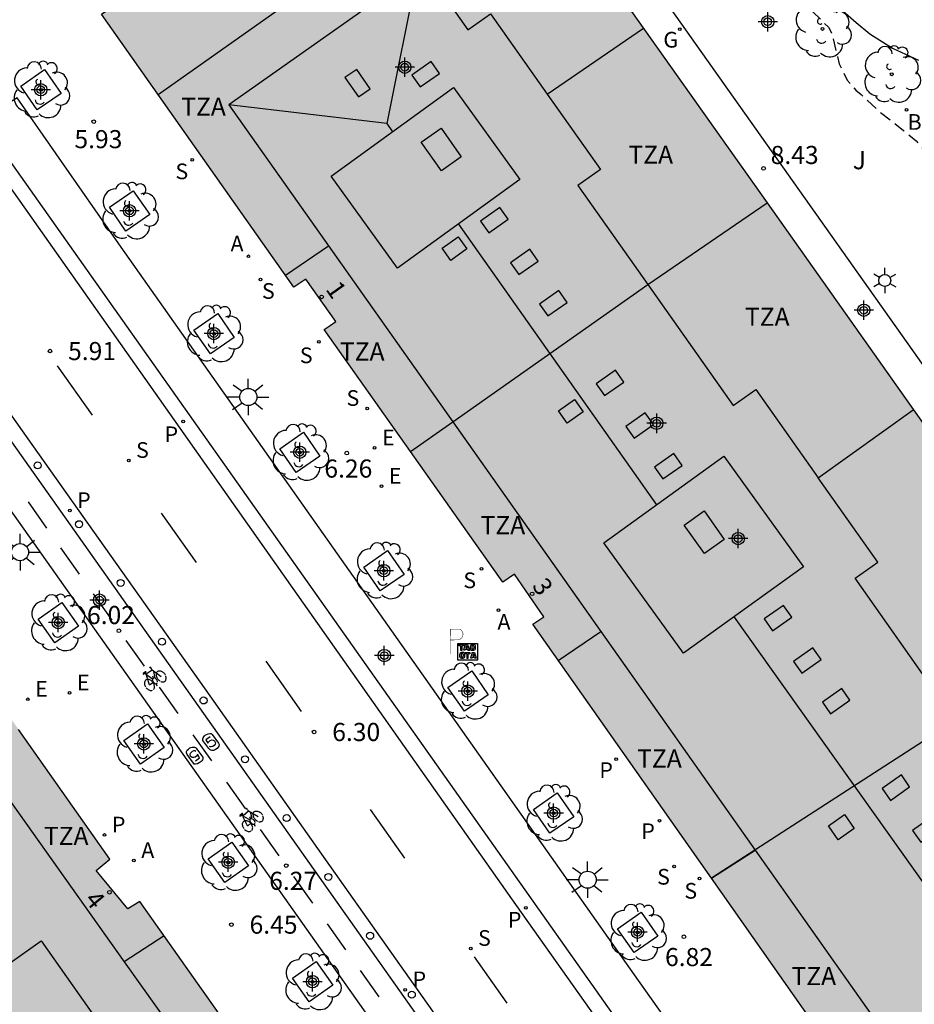
# Model space of a CAD drawing. Units: metres. Extents: x 580293 to 580648, y 4795789 to 4796041.
# Drawn here: x 580533 to 580571, y 4795884 to 4795924 of the extents above; entities that cross this region are included whole.
import ezdxf
from ezdxf.enums import TextEntityAlignment as Align

# ---------------------------------------------------------------- set-up
doc = ezdxf.new("R2010")
doc.units = ezdxf.units.M
doc.header["$MEASUREMENT"] = 0
doc.linetypes.add('TRAZOS_NORMALES', pattern=[0.75, 0.5, -0.25])
for name, color, linetype in [('020194', 31, 'TRAZOS_NORMALES'), ('020204', 9, 'Continuous'), ('020308', 9, 'Continuous'), ('060108', 9, 'Continuous'), ('060112', 1, 'Continuous'), ('060113', 4, 'Continuous'), ('060124', 9, 'Continuous'), ('060145', 9, 'Continuous'), ('080106', 1, 'Continuous'), ('080109', 9, 'Continuous'), ('080110', 9, 'Continuous'), ('080118', 9, 'Continuous'), ('080202', 9, 'Continuous'), ('080308', 9, 'Continuous'), ('080311', 9, 'Continuous'), ('090209', 9, 'Continuous'), ('090212', 9, 'Continuous'), ('100101', 9, 'Continuous'), ('100202', 3, 'Continuous'), ('100302', 7, 'Continuous'), ('200202', 4, 'Continuous'), ('200205', 4, 'Continuous'), ('200302', 4, 'Continuous'), ('200305', 4, 'Continuous'), ('210201', 9, 'Continuous'), ('210204', 9, 'Continuous'), ('210205', 4, 'Continuous'), ('210301', 9, 'Continuous'), ('210304', 9, 'Continuous'), ('210305', 4, 'Continuous'), ('220205', 1, 'Continuous'), ('220305', 1, 'Continuous'), ('230204', 9, 'Continuous'), ('230304', 9, 'Continuous'), ('250203', 9, 'Continuous'), ('250206', 9, 'Continuous'), ('260101', 9, 'Continuous'), ('260202', 9, 'Continuous'), ('260208', 9, 'Continuous'), ('990501', 21, 'Continuous'), ('C_Edificios', 5, 'Continuous'), ('Centroides', 1, 'Continuous')]:
    doc.layers.add(name, color=color, linetype=linetype)
doc.layers.add('080111', color=7, linetype='Continuous', lineweight=30)
doc.styles.add('ARIAL', font='arial.ttf', dxfattribs={"height": 1})
doc.styles.add('ARIALI', font='ariali.ttf', dxfattribs={"height": 1})
doc.styles.add('ROMANS', font='romans__.ttf', dxfattribs={"height": 1})
doc.styles.get("Standard").update_dxf_attribs({"font": 'arial.ttf'})

# ---------------------------------------------------------------- blocks, each defined once
blk = doc.blocks.new('ABAS')
blk.add_circle((0, 0), 0.055)
blk = doc.blocks.new('PLUVI3')
blk.add_circle((0, 0), 0.055)
blk = doc.blocks.new('ARBOL')
blk.add_circle((0, 0), 0.0587)
for centre, radius, start, end in [((-0.564, 0.381), 0.532, 92.28, 254.58), ((-0.28, 0.855), 0.3, 359.2878, 173.6078), ((0.097, 0.97), 0.21, 23.1565, 160.4665), ((0.438, 0.881), 0.24, 301.578, 139.328), ((-0.091, 0.321), 0.12, 119.14, 310.56), ((0.656, 0.288), 0.443, 319.8556, 114.7656), ((0.819, -0.249), 0.383, 235.5275, 62.0275), ((-0.556, -0.339), 0.555, 142.64, 266.54), ((-0.039, -0.384), 0.21, 189.64, 323.88), ((0.299, -0.624), 0.532, 224.67, 0.24), ((-0.301, -0.676), 0.45, 213.78, 295.32)]:
    blk.add_arc(centre, radius, start, end)
blk = doc.blocks.new('FAROLJ')
for p, q in [((0, 0.248), (0, 0.528)), ((-0.215, 0.124), (-0.458, 0.264)), ((0.215, 0.124), (0.458, 0.264)), ((-0.215, -0.124), (-0.458, -0.264)), ((0, -0.248), (0, -0.528)), ((0.215, -0.124), (0.458, -0.264))]:
    blk.add_line(p, q)
blk.add_circle((0, 0), 0.248)
blk = doc.blocks.new('BloquePortal')
blk.add_circle((0, 0), 0.075)
at = {"flags": 5}
blk.add_attdef('INDICE', text='', height=0.75, dxfattribs=at).set_placement((0, 0), align=Align.MIDDLE_CENTER)
blk = doc.blocks.new('PLUVI1')
blk.add_circle((0, 0), 0.055)
blk = doc.blocks.new('REGELE')
blk.add_circle((0, 0), 0.055)
blk = doc.blocks.new('FAROLA')
for p, q in [((-0.63, 0.51), (-0.255, 0.245)), ((0, 0.355), (0, 0.755)), ((0.605, 0.49), (0.276, 0.223)), ((-0.355, 0), (-0.895, 0)), ((0.355, 0), (0.855, 0)), ((-0.65, -0.52), (-0.255, -0.24)), ((0, -0.355), (0, -0.755)), ((0.585, -0.52), (0.256, -0.246))]:
    blk.add_line(p, q)
blk.add_circle((0, 0), 0.355)
blk = doc.blocks.new('HUEPIV')
blk.add_circle((0, 0), 0.145)
blk = doc.blocks.new('BOCAR')
blk.add_circle((0, 0), 0.055)
blk = doc.blocks.new('BICI')
at = {"color": 9, "linetype": 'Continuous'}
for points in [[(0.171, 0.302), (0.165, 0.361), (0.177, 0.381), (0.182, 0.407), (0.167, 0.423), (0.149, 0.428), (0.122, 0.428)], [(-0.236, 0.385), (-0.243, 0.371), (-0.224, 0.366)], [(-0.22, 0.365), (-0.087, 0.365), (-0.091, 0.384), (-0.104, 0.391), (-0.226, 0.391), (-0.236, 0.385)], [(-0.128, 0.302), (0.171, 0.302)], [(-0.049, -0.018), (-0.123, 0.201)], [(0.015, -0.014), (0.029, 0.05)], [(0.029, 0.05), (0.063, 0.051)], [(0.171, 0.302), (0.311, -0.144)], [(-0.051, -0.344), (-0.076, -0.344)], [(-0.033, -0.274), (-0.051, -0.344)]]:
    blk.add_lwpolyline(points, dxfattribs=at)
at = {"color": 9, "linetype": 'Continuous', "flags": 128}
for points in [[(-0.25, 0.103), (-0.281, 0.109), (-0.309, 0.108), (-0.335, 0.101), (-0.367, 0.084), (-0.382, 0.072), (-0.396, 0.059), (-0.416, 0.034), (-0.427, 0.017), (-0.44, -0.009), (-0.451, -0.037), (-0.457, -0.058), (-0.462, -0.082), (-0.467, -0.121)], [(-0.165, 0.27), (-0.282, -0.123)], [(-0.113, -0.111), (-0.117, -0.082), (-0.126, -0.043), (-0.141, -0.003), (-0.153, 0.018), (-0.165, 0.038), (-0.187, 0.064), (-0.195, 0.071)], [(-0.123, 0.201), (-0.174, 0.353)], [(0.029, 0.05), (0.001, 0.05)], [(0.07, -0.04), (0.191, 0.198)], [(0.219, 0.073), (0.204, 0.059), (0.191, 0.044), (0.176, 0.022), (0.164, 0.001), (0.155, -0.022), (0.148, -0.04), (0.142, -0.062), (0.137, -0.088), (0.134, -0.107), (0.133, -0.139), (0.133, -0.164), (0.135, -0.188), (0.141, -0.22), (0.146, -0.242), (0.156, -0.269)], [(0.255, 0.097), (0.276, 0.105), (0.302, 0.109), (0.329, 0.108), (0.361, 0.099), (0.384, 0.087), (0.405, 0.071), (0.424, 0.052), (0.439, 0.032), (0.455, 0.004), (0.467, -0.022), (0.478, -0.057), (0.484, -0.088), (0.488, -0.128), (0.488, -0.165), (0.485, -0.193), (0.483, -0.21)], [(-0.467, -0.164), (-0.462, -0.205), (-0.457, -0.229), (-0.446, -0.264), (-0.433, -0.294), (-0.416, -0.322), (-0.401, -0.343), (-0.381, -0.362), (-0.368, -0.372), (-0.343, -0.386), (-0.309, -0.396)], [(-0.289, -0.144), (-0.066, -0.144)], [(-0.274, -0.397), (-0.244, -0.39), (-0.218, -0.377), (-0.197, -0.361), (-0.177, -0.341), (-0.161, -0.32), (-0.146, -0.294), (-0.134, -0.269), (-0.124, -0.24), (-0.118, -0.212), (-0.113, -0.184), (-0.112, -0.171)], [(-0.091, -0.171), (-0.088, -0.187), (-0.085, -0.2), (-0.08, -0.214), (-0.075, -0.226), (-0.068, -0.238), (-0.059, -0.25), (-0.049, -0.26), (-0.033, -0.271), (-0.017, -0.276), (-0.004, -0.277), (0.008, -0.275), (0.018, -0.271)], [(0.047, -0.04), (0.033, -0.026), (0.021, -0.018), (0.007, -0.013), (-0.012, -0.012), (-0.035, -0.02), (-0.05, -0.031), (-0.06, -0.042), (-0.073, -0.061), (-0.081, -0.081), (-0.086, -0.097), (-0.09, -0.114)], [(-0.051, -0.344), (-0.025, -0.344)], [(0.044, -0.251), (0.055, -0.236), (0.064, -0.218), (0.071, -0.202), (0.076, -0.181), (0.079, -0.161), (0.08, -0.138), (0.079, -0.12), (0.075, -0.097), (0.07, -0.081), (0.063, -0.065)], [(0.175, -0.309), (0.192, -0.334), (0.206, -0.35), (0.226, -0.368), (0.248, -0.382), (0.276, -0.393), (0.297, -0.397), (0.32, -0.398), (0.348, -0.392), (0.369, -0.384), (0.392, -0.37), (0.416, -0.349), (0.43, -0.332), (0.444, -0.313), (0.454, -0.295), (0.465, -0.27), (0.472, -0.252)]]:
    blk.add_lwpolyline(points, dxfattribs=at)
blk = doc.blocks.new('COTAPU')
blk.add_circle((0, 0), 0.075)
blk = doc.blocks.new('SANEA')
blk.add_circle((0, 0), 0.055)
blk = doc.blocks.new('REGAS')
blk.add_circle((0, 0), 0.055)
blk = doc.blocks.new('Centroide')
for points in [[(0.402, 0), (-0.402, 0)], [(0, -0.402), (0, 0.402)]]:
    blk.add_lwpolyline(points)
for radius in [0.256, 0.159]:
    blk.add_circle((0, 0), radius)
blk = doc.blocks.new('OTA_TAO')
for points in [[(0.31, 0.682), (1.13, 0.682), (1.13, 0.001), (0.31, 0.001)], [(0.963, 0.649), (0.922, 0.649), (0.892, 0.644), (0.864, 0.633), (0.847, 0.617), (0.835, 0.595), (0.83, 0.562), (0.826, 0.526), (0.826, 0.489), (0.834, 0.454), (0.85, 0.432), (0.873, 0.418), (0.904, 0.413), (0.946, 0.412), (0.978, 0.414), (1.009, 0.419), (1.031, 0.436), (1.043, 0.464), (1.046, 0.495), (1.046, 0.549), (1.043, 0.586), (1.035, 0.613), (1.019, 0.63), (1.004, 0.641), (0.985, 0.646)], [(0.96, 0.593), (0.927, 0.593), (0.907, 0.59), (0.9, 0.586), (0.897, 0.583), (0.896, 0.577), (0.895, 0.55), (0.894, 0.516), (0.894, 0.516), (0.894, 0.482), (0.895, 0.476), (0.9, 0.469), (0.909, 0.468), (0.945, 0.467), (0.971, 0.469), (0.981, 0.476), (0.983, 0.482), (0.986, 0.502), (0.986, 0.549), (0.983, 0.573), (0.983, 0.576), (0.98, 0.585), (0.98, 0.585), (0.974, 0.591)], [(0.521, 0.318), (0.48, 0.318), (0.45, 0.312), (0.423, 0.302), (0.405, 0.286), (0.393, 0.264), (0.388, 0.23), (0.384, 0.195), (0.384, 0.158), (0.393, 0.123), (0.408, 0.101), (0.431, 0.087), (0.462, 0.082), (0.505, 0.081), (0.536, 0.083), (0.567, 0.088), (0.589, 0.105), (0.601, 0.133), (0.604, 0.164), (0.604, 0.218), (0.602, 0.255), (0.594, 0.282), (0.577, 0.299), (0.562, 0.31), (0.543, 0.315)], [(0.518, 0.262), (0.485, 0.262), (0.465, 0.259), (0.458, 0.255), (0.455, 0.252), (0.454, 0.246), (0.453, 0.219), (0.452, 0.185), (0.452, 0.185), (0.453, 0.151), (0.453, 0.145), (0.459, 0.137), (0.468, 0.137), (0.504, 0.136), (0.529, 0.138), (0.539, 0.145), (0.541, 0.15), (0.544, 0.171), (0.544, 0.218), (0.541, 0.242), (0.541, 0.245), (0.538, 0.254), (0.538, 0.254), (0.532, 0.26)]]:
    blk.add_lwpolyline(points, close=True)
for points in [[(0.424, 0.59), (0.365, 0.59), (0.365, 0.644), (0.552, 0.644), (0.552, 0.59), (0.489, 0.59)], [(0.424, 0.59), (0.422, 0.405), (0.489, 0.405), (0.489, 0.59)], [(0.623, 0.644), (0.548, 0.405)], [(0.633, 0.453), (0.62, 0.405)], [(0.623, 0.644), (0.719, 0.644)], [(0.633, 0.453), (0.711, 0.453)], [(0.671, 0.592), (0.645, 0.495)], [(0.645, 0.495), (0.699, 0.495)], [(0.671, 0.592), (0.699, 0.495)], [(0.711, 0.453), (0.725, 0.404)], [(0.719, 0.644), (0.792, 0.404), (0.725, 0.404)], [(0.62, 0.405), (0.548, 0.405)], [(0.682, 0.262), (0.624, 0.262), (0.624, 0.316), (0.811, 0.316), (0.811, 0.262), (0.748, 0.262)], [(0.682, 0.262), (0.681, 0.077), (0.748, 0.077), (0.748, 0.262)], [(0.91, 0.316), (0.835, 0.077)], [(0.907, 0.077), (0.835, 0.077)], [(0.921, 0.125), (0.907, 0.077)], [(0.91, 0.316), (1.006, 0.316)], [(0.921, 0.125), (0.998, 0.125)], [(0.958, 0.264), (0.932, 0.168)], [(0.932, 0.168), (0.986, 0.167)], [(0.958, 0.264), (0.986, 0.167)], [(0.998, 0.125), (1.012, 0.077)], [(1.006, 0.316), (1.08, 0.076), (1.012, 0.077)]]:
    blk.add_lwpolyline(points)
at = {"layer": '260208', "const_width": 0.02}
blk.add_lwpolyline([(0.001, 1.285), (-0.004, 0.253)], dxfattribs=at)
blk.add_lwpolyline([(0.001, 1.285), (0.395, 1.285, -0.828096), (0.272, 0.838), (0.006, 0.833)], format="xyb", dxfattribs=at)

msp = doc.modelspace()

# ---------------------------------------------------------------- hatches: boundary and pattern name
at = {"layer": '990501'}
for points in [[(580549.345, 4795938.245), (580534.638, 4795927.877), (580535.008, 4795927.316), (580535.294, 4795927.517), (580537.133, 4795924.891), (580536.873, 4795924.709), (580544.849, 4795913.401), (580545.336, 4795913.733), (580546.589, 4795911.978), (580546.345, 4795911.812), (580546.096, 4795911.641), (580553.512, 4795901.175), (580553.996, 4795901.504), (580555.205, 4795899.73), (580554.752, 4795899.422), (580570.62, 4795876.858), (580575.658, 4795875.967), (580643.274, 4795923.814), (580643.757, 4795926.252), (580644.24, 4795928.69), (580644.24, 4795928.768), (580636.26, 4795940.039), (580628.282, 4795951.308), (580627.776, 4795950.95), (580626.523, 4795952.73), (580627.03, 4795953.087), (580619.586, 4795963.64), (580619.114, 4795963.308), (580617.869, 4795965.072), (580618.341, 4795965.404), (580612.725, 4795973.32), (580610.418, 4795976.662), (580610.26, 4795976.551), (580610.102, 4795976.44), (580608.254, 4795979.071), (580608.558, 4795979.284), (580608.132, 4795979.832), (580593.462, 4795969.429), (580621.105, 4795930.231), (580607.641, 4795920.717), (580608.045, 4795920.127), (580608.235, 4795920.257), (580610.85, 4795916.436), (580610.66, 4795916.306), (580611.022, 4795915.777), (580609.431, 4795914.565), (580606.623, 4795913.007), (580605.476, 4795911.904), (580603.13, 4795910.198), (580603.202, 4795910.096), (580601.897, 4795909.154), (580601.805, 4795909.283), (580599.608, 4795907.726), (580598.068, 4795906.946), (580594.413, 4795904.032), (580594.009, 4795903.748), (580593.632, 4795904.272), (580593.436, 4795904.159), (580590.779, 4795907.873), (580590.961, 4795908.003), (580590.539, 4795908.607), (580577.062, 4795899.076)], [(580529.78, 4795900.243), (580529.33, 4795899.971), (580528.094, 4795901.669), (580528.532, 4795901.987), (580522.974, 4795909.853), (580518.323, 4795916.415), (580503.619, 4795905.975), (580531.266, 4795866.811), (580517.78, 4795857.23), (580518.092, 4795856.797), (580518.336, 4795856.972), (580519, 4795856.055), (580518.905, 4795855.934), (580521.085, 4795852.922), (580520.892, 4795852.771), (580521.219, 4795852.354), (580520.809, 4795852.033), (580516.831, 4795849.565), (580515.449, 4795848.266), (580513.397, 4795846.759), (580513.464, 4795846.665), (580512.134, 4795845.716), (580512.059, 4795845.821), (580510.062, 4795844.457), (580508.313, 4795843.548), (580506.471, 4795842.09), (580504.629, 4795840.631), (580504.412, 4795840.476), (580504.196, 4795840.321), (580503.908, 4795840.718), (580503.768, 4795840.621), (580500.942, 4795844.717), (580500.99, 4795844.75), (580501.039, 4795844.784), (580500.739, 4795845.197), (580487.243, 4795835.676), (580459.562, 4795874.883), (580444.807, 4795864.445), (580449.465, 4795857.871), (580455.056, 4795849.897), (580455.577, 4795850.262), (580456.778, 4795848.549), (580456.28, 4795848.155), (580463.692, 4795837.697), (580464.201, 4795838.057), (580465.414, 4795836.344), (580464.915, 4795835.958), (580480.285, 4795814.306), (580480.884, 4795813.457), (580485.887, 4795812.568), (580553.541, 4795860.382), (580553.989, 4795862.839), (580554.436, 4795865.294), (580538.464, 4795887.939), (580537.965, 4795887.628), (580536.645, 4795889.211), (580537.218, 4795889.688)]]:
    msp.add_hatch(color=256, dxfattribs=at).paths.add_polyline_path(points, flags=0)

# ---------------------------------------------------------------- linework, layer by layer
at = {"layer": '020194', "elevation": 8.14, "flags": 128}
msp.add_lwpolyline([(580553.49, 4795939.402), (580554.322, 4795939.138), (580554.511, 4795939.053), (580554.727, 4795939.002), (580554.967, 4795938.97), (580555.186, 4795938.964), (580556.423, 4795939.06), (580557.535, 4795939.121), (580558.576, 4795939.063), (580559.729, 4795938.897), (580560.483, 4795938.616), (580560.66, 4795938.469), (580561.075, 4795937.978), (580561.139, 4795937.749), (580561.543, 4795936.591), (580561.945, 4795935.675), (580562.421, 4795934.633), (580562.542, 4795934.397), (580562.687, 4795934.181), (580563.032, 4795933.635), (580563.68, 4795932.745), (580563.833, 4795932.328), (580563.872, 4795932.127), (580564.06, 4795931.068), (580564.139, 4795930.85), (580564.255, 4795930.388), (580564.248, 4795930.123), (580564.181, 4795929.044), (580564.199, 4795928.83), (580564.398, 4795927.737), (580564.529, 4795927.299), (580564.648, 4795927.071), (580565.217, 4795926.012), (580565.47, 4795925.676), (580566.347, 4795924.825), (580567.009, 4795924.17), (580567.131, 4795923.934), (580567.187, 4795923.736), (580567.446, 4795922.65), (580567.777, 4795921.977), (580568.141, 4795921.564), (580568.356, 4795921.381), (580569.164, 4795920.64), (580570.114, 4795919.893), (580570.642, 4795919.465), (580570.778, 4795919.295), (580571.434, 4795918.515), (580572.107, 4795917.708), (580572.773, 4795916.788), (580573.287, 4795916.099), (580574.052, 4795915.426), (580575.004, 4795914.821), (580575.942, 4795914.29), (580576.819, 4795913.507), (580577.252, 4795912.943), (580577.834, 4795911.944), (580578.003, 4795911.804), (580578.952, 4795911.19), (580579.878, 4795910.598), (580580.806, 4795910.17), (580581.053, 4795910.12), (580581.287, 4795910.106), (580581.715, 4795910.129), (580581.963, 4795910.188), (580583.165, 4795910.46), (580583.973, 4795910.811), (580584.108, 4795910.988), (580584.157, 4795911.054)], dxfattribs=at)
at = {"layer": '060108', "flags": 128}
for points in [[(580564.104, 4795874.709), (580565.498, 4795875.677), (580559.127, 4795884.665), (580537.688, 4795915.054), (580533.378, 4795921.247), (580531.972, 4795920.356), (580531.865, 4795920.312)], [(580557.259, 4795869.966), (580533.507, 4795903.598), (580525.055, 4795915.496)]]:
    msp.add_lwpolyline(points, dxfattribs=at)
at = {"layer": '060112', "flags": 128}
msp.add_lwpolyline([(580526.391, 4795916.541), (580526.447, 4795916.463), (580527.602, 4795914.812), (580557.516, 4795872.497), (580558.693, 4795870.862), (580558.701, 4795870.852)], dxfattribs=at)
at = {"layer": '060113', "flags": 128}
for points in [[(580570.768, 4795866.963), (580569.918, 4795867.251), (580569.188, 4795867.586), (580568.477, 4795868.036), (580567.691, 4795868.685), (580567.33, 4795869.057), (580566.754, 4795869.797), (580565.895, 4795871.034), (580564.714, 4795872.744), (580553.884, 4795888.04), (580543.526, 4795902.728), (580529.985, 4795921.918), (580519.225, 4795937.109), (580509.329, 4795951.079)], [(580551.165, 4795882.585), (580546.175, 4795889.661), (580541.372, 4795896.463), (580533.593, 4795907.443), (580528.524, 4795914.627), (580527.076, 4795916.661), (580528.381, 4795917.592), (580525.068, 4795922.234), (580523.769, 4795921.306), (580523.231, 4795922.062), (580517.496, 4795930.23), (580514.817, 4795933.951), (580511.448, 4795938.724), (580504.446, 4795948.582), (580504.28, 4795948.767), (580504.108, 4795948.945), (580503.93, 4795949.118), (580503.746, 4795949.285), (580503.557, 4795949.446), (580503.362, 4795949.6), (580503.163, 4795949.748), (580502.959, 4795949.889), (580502.75, 4795950.024), (580502.537, 4795950.151)], [(580531.865, 4795920.312), (580564.104, 4795874.709)]]:
    msp.add_lwpolyline(points, dxfattribs=at)
at = {"layer": '060124', "flags": 128}
msp.add_lwpolyline([(580588.485, 4795908.867), (580577.41, 4795901.012), (580559.99, 4795925.637), (580558.845, 4795924.821)], dxfattribs=at)
at = {"layer": '060145', "flags": 128}
msp.add_lwpolyline([(580567.379, 4795925.051), (580568.155, 4795924.366), (580568.725, 4795923.898), (580569.654, 4795923.307), (580570.741, 4795922.8)], dxfattribs=at)
at = {"layer": '080106', "flags": 128}
for points in [[(580549.738, 4795922.186), (580550.079, 4795921.697), (580550.881, 4795922.257), (580550.538, 4795922.747), (580549.738, 4795922.186)], [(580547.522, 4795921.28), (580548.011, 4795921.622), (580547.451, 4795922.424), (580546.961, 4795922.081), (580547.522, 4795921.28)], [(580550.945, 4795919.989), (580551.786, 4795918.804), (580550.964, 4795918.221), (580550.123, 4795919.406), (580550.945, 4795919.989)], [(580552.578, 4795916.139), (580552.921, 4795915.649), (580553.722, 4795916.21), (580553.379, 4795916.7), (580552.578, 4795916.139)], [(580551.658, 4795915.49), (580552.017, 4795914.981), (580551.346, 4795914.507), (580550.987, 4795915.016), (580551.658, 4795915.49)], [(580553.824, 4795914.409), (580554.167, 4795913.919), (580554.968, 4795914.48), (580554.625, 4795914.97), (580553.824, 4795914.409)], [(580555.033, 4795912.697), (580555.376, 4795912.207), (580556.177, 4795912.768), (580555.834, 4795913.258), (580555.033, 4795912.697)], [(580557.372, 4795909.39), (580557.715, 4795908.9), (580558.516, 4795909.461), (580558.173, 4795909.951), (580557.372, 4795909.39)], [(580556.484, 4795908.745), (580556.843, 4795908.236), (580556.172, 4795907.762), (580555.813, 4795908.271), (580556.484, 4795908.745)], [(580558.609, 4795907.627), (580558.952, 4795907.137), (580559.753, 4795907.698), (580559.41, 4795908.188), (580558.609, 4795907.627)], [(580559.795, 4795905.938), (580560.138, 4795905.448), (580560.939, 4795906.009), (580560.596, 4795906.499), (580559.795, 4795905.938)], [(580561.847, 4795904.12), (580562.687, 4795902.935), (580561.866, 4795902.352), (580561.025, 4795903.536), (580561.847, 4795904.12)], [(580564.339, 4795899.644), (580564.682, 4795899.154), (580565.483, 4795899.715), (580565.14, 4795900.205), (580564.339, 4795899.644)], [(580565.553, 4795897.886), (580565.896, 4795897.396), (580566.697, 4795897.957), (580566.354, 4795898.447), (580565.553, 4795897.886)], [(580566.752, 4795896.202), (580567.095, 4795895.712), (580567.896, 4795896.273), (580567.553, 4795896.763), (580566.752, 4795896.202)], [(580569.226, 4795892.616), (580569.569, 4795892.126), (580570.37, 4795892.687), (580570.027, 4795893.177), (580569.226, 4795892.616)], [(580567.669, 4795891.538), (580568.074, 4795890.964), (580567.405, 4795890.492), (580567, 4795891.066), (580567.669, 4795891.538)], [(580570.487, 4795890.881), (580570.83, 4795890.391), (580571.631, 4795890.952), (580571.288, 4795891.442), (580570.487, 4795890.881)]]:
    msp.add_lwpolyline(points, dxfattribs=at)
at = {"layer": '080109', "flags": 128}
for points in [[(580549.952, 4795926.463), (580548.699, 4795920.184)], [(580548.699, 4795920.184), (580542.154, 4795920.956)], [(580548.699, 4795920.184), (580548.936, 4795919.842)], [(580551.668, 4795916.015), (580559.874, 4795904.369)], [(580563.089, 4795899.725), (580571.551, 4795887.834)]]:
    msp.add_lwpolyline(points, dxfattribs=at)
at = {"layer": '080110', "flags": 128}
for points in [[(580539.218, 4795921.385), (580549.048, 4795928.326), (580550.227, 4795926.656)], [(580550.227, 4795926.656), (580542.154, 4795920.956), (580546.284, 4795915.107)], [(580550.227, 4795926.656), (580552.06, 4795924.059), (580553.001, 4795924.724), (580555.351, 4795921.397)], [(580555.351, 4795921.397), (580559.336, 4795924.127)], [(580546.386, 4795918), (580551.465, 4795921.668), (580554.217, 4795917.856), (580549.137, 4795914.188), (580546.386, 4795918)], [(580555.351, 4795921.397), (580557.552, 4795918.279), (580556.611, 4795917.614), (580559.511, 4795913.507)], [(580559.511, 4795913.507), (580564.459, 4795916.886)], [(580544.501, 4795913.893), (580546.284, 4795915.107)], [(580546.284, 4795915.107), (580551.437, 4795907.809)], [(580559.511, 4795913.507), (580563.054, 4795908.489), (580563.995, 4795909.153), (580566.575, 4795905.499)], [(580566.575, 4795905.499), (580570.522, 4795908.319)], [(580549.677, 4795906.586), (580551.437, 4795907.809)], [(580551.437, 4795907.809), (580557.573, 4795899.118)], [(580557.699, 4795902.801), (580562.672, 4795906.386), (580565.974, 4795901.805), (580561.001, 4795898.22), (580557.699, 4795902.801)], [(580571.691, 4795896.257), (580568.106, 4795901.334), (580569.047, 4795901.999), (580566.575, 4795905.499)], [(580555.807, 4795897.922), (580557.573, 4795899.118)], [(580557.573, 4795899.118), (580563.965, 4795890.066)], [(580531.801, 4795893.882), (580537.815, 4795885.43)], [(580562.154, 4795888.896), (580563.965, 4795890.066)], [(580563.965, 4795890.066), (580570.642, 4795880.61)], [(580539.468, 4795886.516), (580537.815, 4795885.43)], [(580529.309, 4795882.724), (580534.364, 4795886.3), (580537.691, 4795881.596), (580532.636, 4795878.021), (580529.309, 4795882.724)], [(580537.815, 4795885.43), (580543.932, 4795876.834)]]:
    msp.add_lwpolyline(points, dxfattribs=at)
at = {"layer": '080111', "flags": 128}
for points in [[(580549.678, 4795906.587), (580546.096, 4795911.641), (580546.345, 4795911.812), (580546.589, 4795911.978), (580545.336, 4795913.733), (580545.092, 4795913.567), (580544.849, 4795913.4), (580536.873, 4795924.709), (580537.133, 4795924.891), (580535.294, 4795927.517), (580535.008, 4795927.316), (580534.638, 4795927.877)], [(580558.845, 4795924.821), (580564.459, 4795916.886)], [(580564.459, 4795916.886), (580577.062, 4795899.076)], [(580562.155, 4795888.896), (580554.752, 4795899.422), (580555.205, 4795899.73), (580553.996, 4795901.504), (580553.512, 4795901.175), (580549.678, 4795906.587)], [(580545.533, 4795877.917), (580538.464, 4795887.939), (580537.965, 4795887.628), (580536.645, 4795889.211), (580537.218, 4795889.688), (580533.434, 4795895.058)], [(580570.6, 4795876.886), (580562.155, 4795888.896)]]:
    msp.add_lwpolyline(points, dxfattribs=at)
at = {"layer": '080118', "flags": 128}
for points in [[(580549.678, 4795906.587), (580551.437, 4795907.809), (580559.511, 4795913.507), (580564.459, 4795916.886)], [(580576.649, 4795896.82), (580574.665, 4795892.044), (580572.273, 4795895.432), (580562.155, 4795888.896)]]:
    msp.add_lwpolyline(points, dxfattribs=at)
at = {"layer": '100101', "flags": 128}
for points in [[(580535.197, 4795921.428), (580534.211, 4795920.744), (580533.527, 4795921.73), (580534.513, 4795922.414), (580535.197, 4795921.428)], [(580538.87, 4795916.407), (580537.884, 4795915.723), (580537.2, 4795916.709), (580538.186, 4795917.393), (580538.87, 4795916.407)], [(580542.374, 4795911.315), (580541.388, 4795910.631), (580540.705, 4795911.617), (580541.691, 4795912.301), (580542.374, 4795911.315)], [(580545.928, 4795906.398), (580544.942, 4795905.715), (580544.258, 4795906.7), (580545.244, 4795907.384), (580545.928, 4795906.398)], [(580549.411, 4795901.489), (580548.425, 4795900.805), (580547.741, 4795901.791), (580548.727, 4795902.475), (580549.411, 4795901.489)], [(580535.918, 4795899.343), (580534.939, 4795898.651), (580534.247, 4795899.63), (580535.226, 4795900.322), (580535.918, 4795899.343)], [(580552.901, 4795896.502), (580551.915, 4795895.818), (580551.231, 4795896.804), (580552.217, 4795897.488), (580552.901, 4795896.502)], [(580539.466, 4795894.315), (580538.487, 4795893.623), (580537.795, 4795894.602), (580538.774, 4795895.294), (580539.466, 4795894.315)], [(580556.448, 4795891.446), (580555.462, 4795890.762), (580554.778, 4795891.748), (580555.764, 4795892.432), (580556.448, 4795891.446)], [(580542.962, 4795889.41), (580541.983, 4795888.718), (580541.291, 4795889.697), (580542.27, 4795890.389), (580542.962, 4795889.41)], [(580559.93, 4795886.501), (580558.944, 4795885.817), (580558.261, 4795886.803), (580559.246, 4795887.487), (580559.93, 4795886.501)], [(580546.455, 4795884.463), (580545.476, 4795883.771), (580544.784, 4795884.75), (580545.763, 4795885.442), (580546.455, 4795884.463)]]:
    msp.add_lwpolyline(points, dxfattribs=at)
at = {"layer": '260101', "flags": 128}
for points in [[(580535.036, 4795910.138), (580536.483, 4795908.088)], [(580534.611, 4795903.408), (580533.843, 4795904.496)], [(580539.349, 4795904.035), (580540.798, 4795901.986)], [(580535.959, 4795901.501), (580535.191, 4795902.589)], [(580537.307, 4795899.594), (580536.539, 4795900.682)], [(580538.654, 4795897.687), (580537.892, 4795898.752)], [(580543.69, 4795897.891), (580545.151, 4795895.814)], [(580540.049, 4795895.723), (580539.281, 4795896.811)], [(580541.445, 4795893.759), (580540.677, 4795894.847)], [(580541.454, 4795894.856), (580541.716, 4795894.495), (580541.747, 4795894.438), (580541.737, 4795894.378), (580541.71, 4795894.328), (580541.663, 4795894.275), (580541.598, 4795894.228), (580541.556, 4795894.208), (580541.511, 4795894.196), (580541.472, 4795894.192), (580541.44, 4795894.196), (580541.406, 4795894.199), (580541.373, 4795894.213), (580541.348, 4795894.242), (580541.316, 4795894.279), (580541.07, 4795894.61), (580541.07, 4795894.681), (580541.084, 4795894.72), (580541.109, 4795894.763), (580541.139, 4795894.795), (580541.172, 4795894.826), (580541.218, 4795894.852), (580541.286, 4795894.883), (580541.365, 4795894.9), (580541.421, 4795894.896), (580541.454, 4795894.856)], [(580541.371, 4795894.764), (580541.197, 4795894.638), (580541.282, 4795894.491), (580541.288, 4795894.519), (580541.329, 4795894.571), (580541.381, 4795894.609), (580541.445, 4795894.632), (580541.502, 4795894.627), (580541.553, 4795894.595), (580541.576, 4795894.565), (580541.593, 4795894.507), (580541.58, 4795894.452), (580541.54, 4795894.4), (580541.488, 4795894.362), (580541.424, 4795894.339), (580541.396, 4795894.342), (580541.355, 4795894.359)], [(580540.683, 4795893.671), (580540.421, 4795894.032), (580540.39, 4795894.09), (580540.4, 4795894.149), (580540.428, 4795894.199), (580540.474, 4795894.252), (580540.539, 4795894.299), (580540.581, 4795894.319), (580540.626, 4795894.332), (580540.665, 4795894.335), (580540.697, 4795894.331), (580540.731, 4795894.329), (580540.764, 4795894.315), (580540.789, 4795894.285), (580540.821, 4795894.248), (580541.067, 4795893.918), (580541.067, 4795893.847), (580541.053, 4795893.807), (580541.028, 4795893.765), (580540.998, 4795893.732), (580540.965, 4795893.702), (580540.92, 4795893.675), (580540.851, 4795893.644), (580540.772, 4795893.628), (580540.716, 4795893.631), (580540.683, 4795893.671)], [(580540.766, 4795893.764), (580540.94, 4795893.889), (580540.855, 4795894.036), (580540.849, 4795894.009), (580540.808, 4795893.956), (580540.756, 4795893.918), (580540.693, 4795893.896), (580540.635, 4795893.9), (580540.584, 4795893.933), (580540.561, 4795893.963), (580540.544, 4795894.02), (580540.557, 4795894.075), (580540.597, 4795894.128), (580540.649, 4795894.165), (580540.713, 4795894.188), (580540.741, 4795894.186), (580540.782, 4795894.168)], [(580542.84, 4795891.794), (580542.072, 4795892.882)], [(580548.012, 4795891.749), (580549.435, 4795889.726)], [(580544.235, 4795889.83), (580543.467, 4795890.918)], [(580545.63, 4795887.866), (580544.842, 4795888.965)], [(580547.002, 4795885.923), (580546.234, 4795887.011)], [(580552.316, 4795885.64), (580553.668, 4795883.725)], [(580548.375, 4795883.98), (580547.607, 4795885.068)]]:
    msp.add_lwpolyline(points, dxfattribs=at)

# ---------------------------------------------------------------- block references
at = {"layer": '020204', "rotation": 359.9987685839998}
for p in [(580536.55, 4795920.259, 5.934), (580564.315, 4795918.32, 8.429), (580534.736, 4795910.749, 5.913), (580547.037, 4795906.52, 6.263), (580537.593, 4795899.155, 6.017), (580545.685, 4795894.959, 6.3), (580544.529, 4795889.419, 6.271), (580542.259, 4795886.974, 6.453), (580561.012, 4795886.47, 6.816)]:
    msp.add_blockref('COTAPU', p, dxfattribs=at)
at = {"layer": '080202', "rotation": 359.9987685839998}
for p in [(580545.996, 4795912.992), (580554.719, 4795900.686), (580537.199, 4795888.318)]:
    msp.add_blockref('BloquePortal', p, dxfattribs=at)
at = {"layer": '090209'}
msp.add_blockref('OTA_TAO', (580551.328, 4795897.939), dxfattribs=at)
at = {"layer": '090212'}
for p, rotation in [((580539.009, 4795897.197), 35.97695760867141), ((580543.039, 4795891.359), 42.28809856214956)]:
    msp.add_blockref('BICI', p, dxfattribs=dict(at, rotation=rotation))
at = {"layer": '100202', "rotation": 359.9987685839998}
for p in [(580566.76, 4795924.1), (580569.626, 4795922.22), (580534.362, 4795921.579), (580538.035, 4795916.558), (580541.54, 4795911.466), (580545.093, 4795906.549), (580548.576, 4795901.64), (580535.082, 4795899.486), (580552.066, 4795896.653), (580538.63, 4795894.458), (580555.613, 4795891.597), (580542.126, 4795889.553), (580559.095, 4795886.652), (580545.62, 4795884.606)]:
    msp.add_blockref('ARBOL', p, dxfattribs=at)
at = {"layer": '200202', "rotation": 359.9987685839998}
msp.add_blockref('BOCAR', (580570.244, 4795920.744, 8.103), dxfattribs=at)
at = {"layer": '200205', "rotation": 359.9987685839998}
for p in [(580542.96, 4795914.677, 6.107), (580553.327, 4795900.009, 6.498), (580538.215, 4795889.631, 6.455)]:
    msp.add_blockref('ABAS', p, dxfattribs=at)
at = {"layer": '210201', "rotation": 359.9987685839998}
for p in [(580558.201, 4795893.833, 6.672), (580559.997, 4795891.282, 6.757), (580536.997, 4795890.69, 6.433)]:
    msp.add_blockref('PLUVI1', p, dxfattribs=at)
at = {"layer": '210204', "rotation": 359.9987685839998}
for p in [(580540.635, 4795918.679, 6.003), (580543.462, 4795913.714, 6.124), (580545.882, 4795911.131, 6.212), (580547.89, 4795908.37, 6.286), (580538, 4795906.216, 5.926), (580552.619, 4795901.72, 6.48), (580560.604, 4795889.384, 6.788), (580561.659, 4795888.887, 6.847), (580552.174, 4795885.989, 6.467)]:
    msp.add_blockref('SANEA', p, dxfattribs=at)
at = {"layer": '210205', "rotation": 359.9987685839998}
for p in [(580540.253, 4795907.831, 5.831), (580535.556, 4795904.137, 5.831), (580554.46, 4795887.666, 6.391), (580549.459, 4795884.275, 6.384)]:
    msp.add_blockref('PLUVI3', p, dxfattribs=at)
at = {"layer": '220205', "rotation": 359.9987685839998}
for p in [(580548.194, 4795906.735, 6.293), (580548.476, 4795905.151, 6.293), (580535.55, 4795896.579, 6.239), (580533.821, 4795896.315, 6.272)]:
    msp.add_blockref('REGELE', p, dxfattribs=at)
at = {"layer": '230204', "rotation": 359.9987685839998}
msp.add_blockref('REGAS', (580560.838, 4795924.094, 8.336), dxfattribs=at)
at = {"layer": '250203', "rotation": 359.9987685839998}
msp.add_blockref('FAROLJ', (580569.34, 4795913.674), dxfattribs=at)
at = {"layer": '250206', "rotation": 359.9987685839998}
for p in [(580542.957, 4795908.843), (580533.495, 4795902.411), (580557.023, 4795888.835)]:
    msp.add_blockref('FAROLA', p, dxfattribs=at)
at = {"layer": '260202', "rotation": 359.9987685839998}
for p in [(580534.223, 4795906.008), (580535.942, 4795903.572), (580537.662, 4795901.136), (580539.382, 4795898.7), (580541.101, 4795896.265), (580542.821, 4795893.829), (580544.55, 4795891.39), (580546.278, 4795888.95), (580548.007, 4795886.511), (580549.735, 4795884.071)]:
    msp.add_blockref('HUEPIV', p, dxfattribs=at)
at = {"layer": 'C_Edificios', "rotation": 359.9987685839998}
for p in [(580549.443, 4795922.515), (580563.262, 4795902.975)]:
    msp.add_blockref('Centroide', p, dxfattribs=at)
at = {"layer": 'Centroides', "rotation": 359.9987685839998}
for p in [(580564.486, 4795924.4), (580534.355, 4795921.581), (580538.033, 4795916.562), (580568.469, 4795912.442), (580541.529, 4795911.473), (580559.884, 4795907.754), (580545.091, 4795906.554), (580548.571, 4795901.645), (580536.79, 4795900.424), (580535.08, 4795899.496), (580548.595, 4795898.126), (580552.059, 4795896.656), (580538.626, 4795894.467), (580555.613, 4795891.597), (580542.122, 4795889.558), (580559.092, 4795886.658), (580545.618, 4795884.609)]:
    msp.add_blockref('Centroide', p, dxfattribs=at)

# ---------------------------------------------------------------- texts
at = {"layer": '020308', "style": 'ARIAL'}
for s, p in [('5.93', (580535.749, 4795919.157)), ('8.43', (580564.609, 4795918.501)), ('5.91', (580535.486, 4795910.374)), ('6.26', (580546.11, 4795905.504)), ('6.02', (580536.269, 4795899.432)), ('6.30', (580546.435, 4795894.584)), ('6.27', (580543.822, 4795888.415)), ('6.45', (580543.009, 4795886.599)), ('6.82', (580560.23, 4795885.255))]:
    msp.add_text(s, height=0.75, rotation=359.9988, dxfattribs=at).set_placement(p)
at = {"layer": '080308', "style": 'ARIALI'}
for s, rotation, p in [('1', 305.2248, (580546.137, 4795913.307)), ('3', 304.2338, (580554.694, 4795901.012)), ('4', 309.7958, (580536.137, 4795887.988))]:
    msp.add_text(s, height=0.75, rotation=rotation, dxfattribs=at).set_placement(p)
at = {"layer": '080311', "style": 'ARIAL'}
for p in [(580540.173, 4795920.505), (580558.712, 4795918.515), (580563.542, 4795911.795), (580546.752, 4795910.355), (580552.582, 4795903.155), (580559.072, 4795893.486), (580534.482, 4795890.276), (580565.471, 4795884.466)]:
    msp.add_text('TZA', height=0.75, rotation=359.9988, dxfattribs=at).set_placement(p)
at = {"layer": '100302', "style": 'ARIAL'}
msp.add_text('J', height=0.75, rotation=359.9988, dxfattribs=at).set_placement((580568.012, 4795918.285))
at = {"layer": '200302', "style": 'ROMANS'}
msp.add_text('B', height=0.65, rotation=359.9988, dxfattribs=at).set_placement((580570.286, 4795919.919))
at = {"layer": '200305', "style": 'ROMANS'}
for p in [(580542.221, 4795914.877), (580553.284, 4795899.202), (580538.521, 4795889.737)]:
    msp.add_text('A', height=0.65, rotation=359.9988, dxfattribs=at).set_placement(p)
at = {"layer": '210301', "style": 'ROMANS'}
for p in [(580557.508, 4795893.053), (580537.303, 4795890.796), (580559.248, 4795890.521)]:
    msp.add_text('P', height=0.65, rotation=359.9988, dxfattribs=at).set_placement(p)
at = {"layer": '210304', "style": 'ROMANS'}
for p in [(580539.937, 4795917.872), (580543.522, 4795912.915), (580545.093, 4795910.248), (580547.028, 4795908.476), (580538.305, 4795906.322), (580551.87, 4795900.921), (580559.903, 4795888.632), (580561.032, 4795888.05), (580552.48, 4795886.095)]:
    msp.add_text('S', height=0.65, rotation=359.9988, dxfattribs=at).set_placement(p)
at = {"layer": '210305', "style": 'ROMANS'}
for p in [(580539.486, 4795906.973), (580535.862, 4795904.243), (580553.716, 4795886.851), (580549.765, 4795884.381)]:
    msp.add_text('P', height=0.65, rotation=359.9988, dxfattribs=at).set_placement(p)
at = {"layer": '220305', "style": 'ROMANS'}
for p in [(580548.5, 4795906.841), (580548.782, 4795905.257), (580534.127, 4795896.421), (580535.856, 4795896.685)]:
    msp.add_text('E', height=0.65, rotation=359.9988, dxfattribs=at).set_placement(p)
at = {"layer": '230304', "style": 'ROMANS'}
msp.add_text('G', height=0.65, rotation=359.9988, dxfattribs=at).set_placement((580560.162, 4795923.328))

doc.saveas('drawing.dxf')
